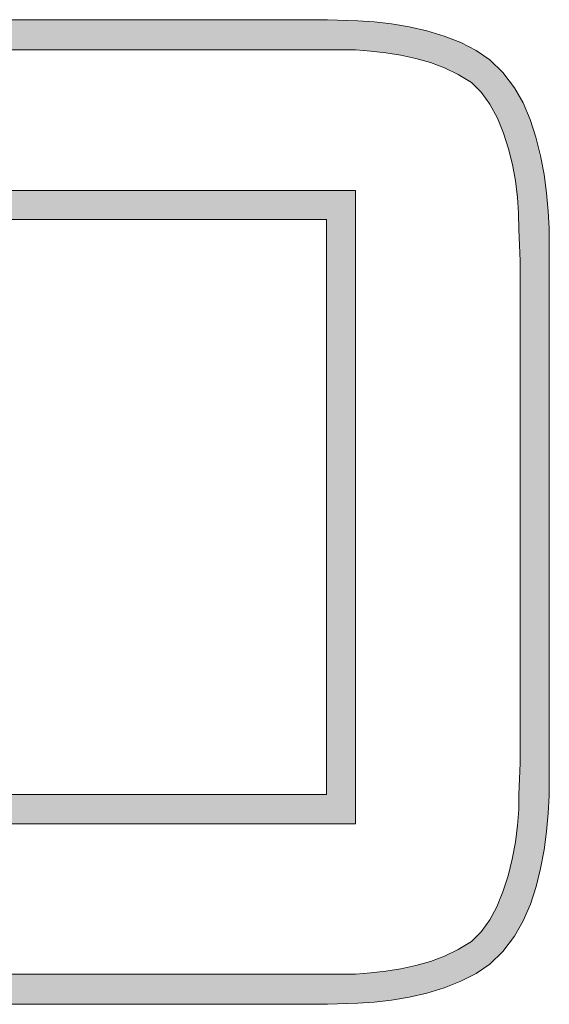
# Model space of a CAD drawing. Units: inches. Extents: x 10486 to 12288, y -997 to 263.
# Drawn here: x 11635 to 11638, y 116 to 121 of the extents above; entities that cross this region are included whole.
import ezdxf

# ---------------------------------------------------------------- set-up
doc = ezdxf.new("R2010")
doc.units = ezdxf.units.IN
doc.layers.get('0').update_dxf_attribs({"lineweight": 35})

msp = doc.modelspace()

# ---------------------------------------------------------------- hatches: boundary and pattern name
h = msp.add_hatch(color=7)
h.dxf.hatch_style = 2
h.paths.add_polyline_path([(11632.9051, 121.1867), (11632.7898, 121.1592), (11636.9879, 121.1592)])
h = msp.add_hatch(color=7)
h.dxf.hatch_style = 2
h.paths.add_polyline_path([(11633.0368, 121.2086), (11632.9051, 121.1867), (11636.8726, 121.1867)])
h = msp.add_hatch(color=7)
h.dxf.hatch_style = 2
h.paths.add_polyline_path([(11632.9051, 121.1867), (11636.8726, 121.1867), (11636.9879, 121.1592)])
h = msp.add_hatch(color=7)
h.dxf.hatch_style = 2
h.paths.add_polyline_path([(11633.174, 121.2196), (11633.0368, 121.2086), (11636.7409, 121.2086)])
h = msp.add_hatch(color=7)
h.dxf.hatch_style = 2
h.paths.add_polyline_path([(11633.0368, 121.2086), (11636.7464, 121.2086), (11636.8726, 121.1867)])
h = msp.add_hatch(color=7)
h.dxf.hatch_style = 2
h.paths.add_polyline_path([(11633.174, 121.2196), (11636.6037, 121.2196), (11636.7409, 121.2086)])
h = msp.add_hatch(color=7)
h.dxf.hatch_style = 2
h.paths.add_polyline_path([(11633.3276, 121.2251), (11633.1794, 121.2196), (11636.6037, 121.2196)])
h = msp.add_hatch(color=7)
h.dxf.hatch_style = 2
h.paths.add_polyline_path([(11633.3276, 121.2251), (11636.4501, 121.2251), (11636.6037, 121.2196)])
h = msp.add_hatch(color=7)
h.dxf.hatch_style = 2
h.paths.add_polyline_path([(11632.7898, 121.1592), (11632.6801, 121.1208), (11637.0976, 121.1208)])
h = msp.add_hatch(color=7)
h.dxf.hatch_style = 2
h.paths.add_polyline_path([(11632.7898, 121.1592), (11636.9879, 121.1592), (11637.0976, 121.1208)])
h = msp.add_hatch(color=7)
h.dxf.hatch_style = 2
h.paths.add_polyline_path([(11632.6801, 121.1208), (11632.5868, 121.0769), (11637.1909, 121.0769)])
h = msp.add_hatch(color=7)
h.dxf.hatch_style = 2
h.paths.add_polyline_path([(11632.6801, 121.1208), (11637.0976, 121.1208), (11637.1909, 121.0769)])
h = msp.add_hatch(color=7)
h.dxf.hatch_style = 2
h.paths.add_polyline_path([(11632.5868, 121.0769), (11632.5813, 121.0714), (11637.1964, 121.0714)])
h = msp.add_hatch(color=7)
h.dxf.hatch_style = 2
h.paths.add_polyline_path([(11632.5868, 121.0769), (11637.1909, 121.0769), (11637.1964, 121.0714)])
h = msp.add_hatch(color=7)
h.dxf.hatch_style = 2
h.paths.add_polyline_path([(11636.5928, 121.0714), (11636.7245, 121.0605), (11637.2184, 121.0605)])
h = msp.add_hatch(color=7)
h.dxf.hatch_style = 2
h.paths.add_polyline_path([(11636.5928, 121.0714), (11637.2019, 121.0714), (11637.2184, 121.0605)])
h = msp.add_hatch(color=7)
h.dxf.hatch_style = 2
h.paths.add_polyline_path([(11636.7245, 121.0605), (11636.8452, 121.0385), (11637.2458, 121.0385)])
h = msp.add_hatch(color=7)
h.dxf.hatch_style = 2
h.paths.add_polyline_path([(11636.7245, 121.0605), (11637.2184, 121.0605), (11637.2458, 121.0385)])
h = msp.add_hatch(color=7)
h.dxf.hatch_style = 2
h.paths.add_polyline_path([(11636.8452, 121.0385), (11636.922, 121.022), (11637.2732, 121.022)])
h = msp.add_hatch(color=7)
h.dxf.hatch_style = 2
h.paths.add_polyline_path([(11636.8452, 121.0385), (11637.2458, 121.0385), (11637.2732, 121.022)])
h = msp.add_hatch(color=7)
h.dxf.hatch_style = 2
h.paths.add_polyline_path([(11636.922, 121.022), (11636.9495, 121.0166), (11637.2787, 121.0166)])
h = msp.add_hatch(color=7)
h.dxf.hatch_style = 2
h.paths.add_polyline_path([(11636.922, 121.022), (11637.2732, 121.022), (11637.2787, 121.0166)])
h = msp.add_hatch(color=7)
h.dxf.hatch_style = 2
h.paths.add_polyline_path([(11636.9495, 121.0166), (11637.0373, 120.9836), (11637.3116, 120.9836)])
h = msp.add_hatch(color=7)
h.dxf.hatch_style = 2
h.paths.add_polyline_path([(11636.9495, 121.0166), (11637.2787, 121.0166), (11637.3116, 120.9836)])
h = msp.add_hatch(color=7)
h.dxf.hatch_style = 2
h.paths.add_polyline_path([(11637.0373, 120.9836), (11637.0976, 120.9562), (11637.3391, 120.9562)])
h = msp.add_hatch(color=7)
h.dxf.hatch_style = 2
h.paths.add_polyline_path([(11637.0373, 120.9836), (11637.3116, 120.9836), (11637.3391, 120.9562)])
h = msp.add_hatch(color=7)
h.dxf.hatch_style = 2
h.paths.add_polyline_path([(11637.0976, 120.9562), (11637.1141, 120.9452), (11637.3501, 120.9452)])
h = msp.add_hatch(color=7)
h.dxf.hatch_style = 2
h.paths.add_polyline_path([(11637.0976, 120.9562), (11637.3391, 120.9562), (11637.3501, 120.9452)])
h = msp.add_hatch(color=7)
h.dxf.hatch_style = 2
h.paths.add_polyline_path([(11637.1141, 120.9452), (11637.1799, 120.9068), (11637.383, 120.9068)])
h = msp.add_hatch(color=7)
h.dxf.hatch_style = 2
h.paths.add_polyline_path([(11637.1141, 120.9452), (11637.3501, 120.9452), (11637.383, 120.9068)])
h = msp.add_hatch(color=7)
h.dxf.hatch_style = 2
h.paths.add_polyline_path([(11637.1799, 120.9068), (11637.2019, 120.8794), (11637.3994, 120.8794)])
h = msp.add_hatch(color=7)
h.dxf.hatch_style = 2
h.paths.add_polyline_path([(11637.1799, 120.9068), (11637.383, 120.9068), (11637.3994, 120.8794)])
h = msp.add_hatch(color=7)
h.dxf.hatch_style = 2
h.paths.add_polyline_path([(11637.2019, 120.8794), (11637.2293, 120.8574), (11637.4104, 120.8574)])
h = msp.add_hatch(color=7)
h.dxf.hatch_style = 2
h.paths.add_polyline_path([(11637.2019, 120.8794), (11637.3994, 120.8794), (11637.4104, 120.8574)])
h = msp.add_hatch(color=7)
h.dxf.hatch_style = 2
h.paths.add_polyline_path([(11637.2293, 120.8574), (11637.2732, 120.797), (11637.4433, 120.797)])
h = msp.add_hatch(color=7)
h.dxf.hatch_style = 2
h.paths.add_polyline_path([(11637.2293, 120.8574), (11637.4104, 120.8574), (11637.4433, 120.797)])
h = msp.add_hatch(color=7)
h.dxf.hatch_style = 2
h.paths.add_polyline_path([(11637.2732, 120.797), (11637.2787, 120.7916), (11637.4488, 120.7916)])
h = msp.add_hatch(color=7)
h.dxf.hatch_style = 2
h.paths.add_polyline_path([(11637.2732, 120.797), (11637.4433, 120.797), (11637.4488, 120.7916)])
h = msp.add_hatch(color=7)
h.dxf.hatch_style = 2
h.paths.add_polyline_path([(11637.2787, 120.7916), (11637.3116, 120.7257), (11637.4763, 120.7257)])
h = msp.add_hatch(color=7)
h.dxf.hatch_style = 2
h.paths.add_polyline_path([(11637.2787, 120.7916), (11637.4488, 120.7916), (11637.4763, 120.7257)])
h = msp.add_hatch(color=7)
h.dxf.hatch_style = 2
h.paths.add_polyline_path([(11637.3116, 120.7257), (11637.3281, 120.6873), (11637.4872, 120.6873)])
h = msp.add_hatch(color=7)
h.dxf.hatch_style = 2
h.paths.add_polyline_path([(11637.3116, 120.7257), (11637.4763, 120.7257), (11637.4872, 120.6873)])
h = msp.add_hatch(color=7)
h.dxf.hatch_style = 2
h.paths.add_polyline_path([(11637.3281, 120.6873), (11637.3446, 120.6434), (11637.5037, 120.6434)])
h = msp.add_hatch(color=7)
h.dxf.hatch_style = 2
h.paths.add_polyline_path([(11637.3281, 120.6873), (11637.4872, 120.6873), (11637.5037, 120.6434)])
h = msp.add_hatch(color=7)
h.dxf.hatch_style = 2
h.paths.add_polyline_path([(11637.3446, 120.6434), (11637.3665, 120.5775), (11637.5202, 120.5775)])
h = msp.add_hatch(color=7)
h.dxf.hatch_style = 2
h.paths.add_polyline_path([(11637.3446, 120.6434), (11637.5037, 120.6434), (11637.5202, 120.5775)])
h = msp.add_hatch(color=7)
h.dxf.hatch_style = 2
h.paths.add_polyline_path([(11637.3665, 120.5775), (11637.3775, 120.5391), (11637.5257, 120.5391)])
h = msp.add_hatch(color=7)
h.dxf.hatch_style = 2
h.paths.add_polyline_path([(11637.3665, 120.5775), (11637.5202, 120.5775), (11637.5257, 120.5391)])
h = msp.add_hatch(color=7)
h.dxf.hatch_style = 2
h.paths.add_polyline_path([(11637.3775, 120.5391), (11637.394, 120.4513), (11637.5476, 120.4513)])
h = msp.add_hatch(color=7)
h.dxf.hatch_style = 2
h.paths.add_polyline_path([(11637.3775, 120.5391), (11637.5257, 120.5391), (11637.5476, 120.4513)])
h = msp.add_hatch(color=7)
h.dxf.hatch_style = 2
h.paths.add_polyline_path([(11637.394, 120.4513), (11637.3994, 120.4294), (11637.5476, 120.4294)])
h = msp.add_hatch(color=7)
h.dxf.hatch_style = 2
h.paths.add_polyline_path([(11637.394, 120.4513), (11637.5476, 120.4513), (11637.5476, 120.4294)])
h = msp.add_hatch(color=7)
h.dxf.hatch_style = 2
h.paths.add_polyline_path([(11637.3994, 120.4294), (11637.4104, 120.3141), (11637.5641, 120.3141)])
h = msp.add_hatch(color=7)
h.dxf.hatch_style = 2
h.paths.add_polyline_path([(11637.3994, 120.4294), (11637.5476, 120.4294), (11637.5641, 120.3141)])
h = msp.add_hatch(color=7)
h.dxf.hatch_style = 2
h.paths.add_polyline_path([(11633.1849, 120.358), (11633.1849, 120.2099), (11636.5928, 120.2099)])
h = msp.add_hatch(color=7)
h.dxf.hatch_style = 2
h.paths.add_polyline_path([(11633.1849, 120.358), (11636.5928, 120.358), (11636.5928, 120.2099)])
h = msp.add_hatch(color=7)
h.dxf.hatch_style = 2
h.paths.add_polyline_path([(11637.4104, 120.3141), (11637.4159, 120.2977), (11637.5641, 120.2977)])
h = msp.add_hatch(color=7)
h.dxf.hatch_style = 2
h.paths.add_polyline_path([(11637.4104, 120.3141), (11637.5641, 120.3141), (11637.5641, 120.2977)])
h = msp.add_hatch(color=7)
h.dxf.hatch_style = 2
h.paths.add_polyline_path([(11637.4159, 120.2977), (11637.4214, 120.166), (11637.575, 120.166)])
h = msp.add_hatch(color=7)
h.dxf.hatch_style = 2
h.paths.add_polyline_path([(11637.4159, 120.2977), (11637.5641, 120.2977), (11637.575, 120.166)])
h = msp.add_hatch(color=7)
h.dxf.hatch_style = 2
h.paths.add_polyline_path([(11636.4446, 120.2099), (11636.4446, 117.2904), (11636.5928, 117.2904)])
h = msp.add_hatch(color=7)
h.dxf.hatch_style = 2
h.paths.add_polyline_path([(11636.4446, 120.2099), (11636.5928, 120.2099), (11636.5928, 117.2904)])
h = msp.add_hatch(color=7)
h.dxf.hatch_style = 2
h.paths.add_polyline_path([(11637.4214, 120.166), (11637.4214, 120.1605), (11637.575, 120.1605)])
h = msp.add_hatch(color=7)
h.dxf.hatch_style = 2
h.paths.add_polyline_path([(11637.4214, 120.166), (11637.575, 120.166), (11637.575, 120.1605)])
h = msp.add_hatch(color=7)
h.dxf.hatch_style = 2
h.paths.add_polyline_path([(11637.4214, 120.1605), (11637.4269, 120.0013), (11637.575, 120.0013)])
h = msp.add_hatch(color=7)
h.dxf.hatch_style = 2
h.paths.add_polyline_path([(11637.4214, 120.1605), (11637.575, 120.1605), (11637.575, 120.0013)])
h = msp.add_hatch(color=7)
h.dxf.hatch_style = 2
h.paths.add_polyline_path([(11637.4269, 120.0013), (11637.4269, 119.9959), (11637.575, 119.9959)])
h = msp.add_hatch(color=7)
h.dxf.hatch_style = 2
h.paths.add_polyline_path([(11637.4269, 120.0013), (11637.575, 120.0013), (11637.575, 119.9959)])
h = msp.add_hatch(color=7)
h.dxf.hatch_style = 2
h.paths.add_polyline_path([(11637.4269, 119.9959), (11637.4269, 119.9739), (11637.575, 119.9739)])
h = msp.add_hatch(color=7)
h.dxf.hatch_style = 2
h.paths.add_polyline_path([(11637.4269, 119.9959), (11637.575, 119.9959), (11637.575, 119.9739)])
h = msp.add_hatch(color=7)
h.dxf.hatch_style = 2
h.paths.add_polyline_path([(11637.4269, 119.9739), (11637.4269, 119.941), (11637.575, 119.941)])
h = msp.add_hatch(color=7)
h.dxf.hatch_style = 2
h.paths.add_polyline_path([(11637.4269, 119.9739), (11637.575, 119.9739), (11637.575, 119.941)])
h = msp.add_hatch(color=7)
h.dxf.hatch_style = 2
h.paths.add_polyline_path([(11637.4269, 119.941), (11637.4269, 119.8916), (11637.575, 119.8916)])
h = msp.add_hatch(color=7)
h.dxf.hatch_style = 2
h.paths.add_polyline_path([(11637.4269, 119.941), (11637.575, 119.941), (11637.575, 119.8916)])
h = msp.add_hatch(color=7)
h.dxf.hatch_style = 2
h.paths.add_polyline_path([(11637.4269, 119.8916), (11637.4269, 119.7654), (11637.575, 119.7654)])
h = msp.add_hatch(color=7)
h.dxf.hatch_style = 2
h.paths.add_polyline_path([(11637.4269, 119.8916), (11637.575, 119.8916), (11637.575, 119.7654)])
h = msp.add_hatch(color=7)
h.dxf.hatch_style = 2
h.paths.add_polyline_path([(11637.4269, 119.7654), (11637.4269, 119.6062), (11637.575, 119.6062)])
h = msp.add_hatch(color=7)
h.dxf.hatch_style = 2
h.paths.add_polyline_path([(11637.4269, 119.7654), (11637.575, 119.7654), (11637.575, 119.6062)])
h = msp.add_hatch(color=7)
h.dxf.hatch_style = 2
h.paths.add_polyline_path([(11637.4269, 119.6062), (11637.4269, 119.4087), (11637.575, 119.4087)])
h = msp.add_hatch(color=7)
h.dxf.hatch_style = 2
h.paths.add_polyline_path([(11637.4269, 119.6062), (11637.575, 119.6062), (11637.575, 119.4087)])
h = msp.add_hatch(color=7)
h.dxf.hatch_style = 2
h.paths.add_polyline_path([(11637.4269, 119.4087), (11637.4269, 119.1947), (11637.575, 119.1947)])
h = msp.add_hatch(color=7)
h.dxf.hatch_style = 2
h.paths.add_polyline_path([(11637.4269, 119.4087), (11637.575, 119.4087), (11637.575, 119.1947)])
h = msp.add_hatch(color=7)
h.dxf.hatch_style = 2
h.paths.add_polyline_path([(11637.4269, 119.1947), (11637.4269, 118.7282), (11637.575, 118.7282)])
h = msp.add_hatch(color=7)
h.dxf.hatch_style = 2
h.paths.add_polyline_path([(11637.4269, 119.1947), (11637.575, 119.1947), (11637.575, 118.7282)])
h = msp.add_hatch(color=7)
h.dxf.hatch_style = 2
h.paths.add_polyline_path([(11637.4269, 118.7282), (11637.4269, 118.2563), (11637.575, 118.2563)])
h = msp.add_hatch(color=7)
h.dxf.hatch_style = 2
h.paths.add_polyline_path([(11637.4269, 118.7282), (11637.575, 118.7282), (11637.575, 118.2563)])
h = msp.add_hatch(color=7)
h.dxf.hatch_style = 2
h.paths.add_polyline_path([(11637.4269, 118.2563), (11637.4269, 118.0422), (11637.575, 118.0422)])
h = msp.add_hatch(color=7)
h.dxf.hatch_style = 2
h.paths.add_polyline_path([(11637.4269, 118.2563), (11637.575, 118.2563), (11637.575, 118.0422)])
h = msp.add_hatch(color=7)
h.dxf.hatch_style = 2
h.paths.add_polyline_path([(11637.4269, 118.0422), (11637.4269, 117.8502), (11637.575, 117.8502)])
h = msp.add_hatch(color=7)
h.dxf.hatch_style = 2
h.paths.add_polyline_path([(11637.4269, 118.0422), (11637.575, 118.0422), (11637.575, 117.8502)])
h = msp.add_hatch(color=7)
h.dxf.hatch_style = 2
h.paths.add_polyline_path([(11637.4269, 117.8502), (11637.4269, 117.6855), (11637.575, 117.6855)])
h = msp.add_hatch(color=7)
h.dxf.hatch_style = 2
h.paths.add_polyline_path([(11637.4269, 117.8502), (11637.575, 117.8502), (11637.575, 117.6855)])
h = msp.add_hatch(color=7)
h.dxf.hatch_style = 2
h.paths.add_polyline_path([(11637.4269, 117.6855), (11637.4269, 117.5593), (11637.575, 117.5593)])
h = msp.add_hatch(color=7)
h.dxf.hatch_style = 2
h.paths.add_polyline_path([(11637.4269, 117.6855), (11637.575, 117.6855), (11637.575, 117.5593)])
h = msp.add_hatch(color=7)
h.dxf.hatch_style = 2
h.paths.add_polyline_path([(11637.4269, 117.5593), (11637.4269, 117.5099), (11637.575, 117.5099)])
h = msp.add_hatch(color=7)
h.dxf.hatch_style = 2
h.paths.add_polyline_path([(11637.4269, 117.5593), (11637.575, 117.5593), (11637.575, 117.5099)])
h = msp.add_hatch(color=7)
h.dxf.hatch_style = 2
h.paths.add_polyline_path([(11637.4269, 117.5099), (11637.4269, 117.477), (11637.575, 117.477)])
h = msp.add_hatch(color=7)
h.dxf.hatch_style = 2
h.paths.add_polyline_path([(11637.4269, 117.5099), (11637.575, 117.5099), (11637.575, 117.477)])
h = msp.add_hatch(color=7)
h.dxf.hatch_style = 2
h.paths.add_polyline_path([(11637.4269, 117.4496), (11637.4214, 117.2904), (11637.575, 117.2904)])
h = msp.add_hatch(color=7)
h.dxf.hatch_style = 2
h.paths.add_polyline_path([(11637.4269, 117.477), (11637.4269, 117.4551), (11637.575, 117.4551)])
h = msp.add_hatch(color=7)
h.dxf.hatch_style = 2
h.paths.add_polyline_path([(11637.4269, 117.477), (11637.575, 117.477), (11637.575, 117.4551)])
h = msp.add_hatch(color=7)
h.dxf.hatch_style = 2
h.paths.add_polyline_path([(11637.4269, 117.4551), (11637.4269, 117.4496), (11637.575, 117.4496)])
h = msp.add_hatch(color=7)
h.dxf.hatch_style = 2
h.paths.add_polyline_path([(11637.4269, 117.4551), (11637.575, 117.4551), (11637.575, 117.4496)])
h = msp.add_hatch(color=7)
h.dxf.hatch_style = 2
h.paths.add_polyline_path([(11637.4269, 117.4496), (11637.575, 117.4496), (11637.575, 117.2904)])
h = msp.add_hatch(color=7)
h.dxf.hatch_style = 2
h.paths.add_polyline_path([(11633.1849, 117.2904), (11633.1849, 117.1423), (11636.5928, 117.1423)])
h = msp.add_hatch(color=7)
h.dxf.hatch_style = 2
h.paths.add_polyline_path([(11633.1849, 117.2904), (11636.5928, 117.2904), (11636.5928, 117.1423)])
h = msp.add_hatch(color=7)
h.dxf.hatch_style = 2
h.paths.add_polyline_path([(11637.4214, 117.285), (11637.4159, 117.1532), (11637.5641, 117.1532)])
h = msp.add_hatch(color=7)
h.dxf.hatch_style = 2
h.paths.add_polyline_path([(11637.4214, 117.2904), (11637.4214, 117.285), (11637.575, 117.285)])
h = msp.add_hatch(color=7)
h.dxf.hatch_style = 2
h.paths.add_polyline_path([(11637.4214, 117.2904), (11637.575, 117.2904), (11637.575, 117.285)])
h = msp.add_hatch(color=7)
h.dxf.hatch_style = 2
h.paths.add_polyline_path([(11637.4214, 117.285), (11637.575, 117.285), (11637.5641, 117.1532)])
h = msp.add_hatch(color=7)
h.dxf.hatch_style = 2
h.paths.add_polyline_path([(11637.4104, 117.1368), (11637.3994, 117.0215), (11637.5476, 117.0215)])
h = msp.add_hatch(color=7)
h.dxf.hatch_style = 2
h.paths.add_polyline_path([(11637.4159, 117.1532), (11637.4104, 117.1368), (11637.5641, 117.1368)])
h = msp.add_hatch(color=7)
h.dxf.hatch_style = 2
h.paths.add_polyline_path([(11637.4104, 117.1368), (11637.5641, 117.1368), (11637.5476, 117.0215)])
h = msp.add_hatch(color=7)
h.dxf.hatch_style = 2
h.paths.add_polyline_path([(11637.4159, 117.1532), (11637.5641, 117.1532), (11637.5641, 117.1368)])
h = msp.add_hatch(color=7)
h.dxf.hatch_style = 2
h.paths.add_polyline_path([(11637.394, 116.9996), (11637.372, 116.9063), (11637.5257, 116.9063)])
h = msp.add_hatch(color=7)
h.dxf.hatch_style = 2
h.paths.add_polyline_path([(11637.3994, 117.0215), (11637.394, 116.9996), (11637.5476, 116.9996)])
h = msp.add_hatch(color=7)
h.dxf.hatch_style = 2
h.paths.add_polyline_path([(11637.394, 116.9996), (11637.5476, 116.9996), (11637.5257, 116.9063)])
h = msp.add_hatch(color=7)
h.dxf.hatch_style = 2
h.paths.add_polyline_path([(11637.3994, 117.0215), (11637.5476, 117.0215), (11637.5476, 116.9996)])
h = msp.add_hatch(color=7)
h.dxf.hatch_style = 2
h.paths.add_polyline_path([(11637.372, 116.9063), (11637.3665, 116.8734), (11637.5202, 116.8734)])
h = msp.add_hatch(color=7)
h.dxf.hatch_style = 2
h.paths.add_polyline_path([(11637.372, 116.9063), (11637.5257, 116.9063), (11637.5202, 116.8734)])
h = msp.add_hatch(color=7)
h.dxf.hatch_style = 2
h.paths.add_polyline_path([(11637.3665, 116.8734), (11637.3446, 116.8075), (11637.5037, 116.8075)])
h = msp.add_hatch(color=7)
h.dxf.hatch_style = 2
h.paths.add_polyline_path([(11637.3665, 116.8734), (11637.5202, 116.8734), (11637.5037, 116.8075)])
h = msp.add_hatch(color=7)
h.dxf.hatch_style = 2
h.paths.add_polyline_path([(11637.3446, 116.8075), (11637.3281, 116.7581), (11637.4872, 116.7581)])
h = msp.add_hatch(color=7)
h.dxf.hatch_style = 2
h.paths.add_polyline_path([(11637.3446, 116.8075), (11637.5037, 116.8075), (11637.4872, 116.7581)])
h = msp.add_hatch(color=7)
h.dxf.hatch_style = 2
h.paths.add_polyline_path([(11637.3281, 116.7581), (11637.3116, 116.7252), (11637.4763, 116.7252)])
h = msp.add_hatch(color=7)
h.dxf.hatch_style = 2
h.paths.add_polyline_path([(11637.3281, 116.7581), (11637.4872, 116.7581), (11637.4763, 116.7252)])
h = msp.add_hatch(color=7)
h.dxf.hatch_style = 2
h.paths.add_polyline_path([(11637.3116, 116.7252), (11637.2787, 116.6594), (11637.4488, 116.6594)])
h = msp.add_hatch(color=7)
h.dxf.hatch_style = 2
h.paths.add_polyline_path([(11637.3116, 116.7252), (11637.4763, 116.7252), (11637.4488, 116.6594)])
h = msp.add_hatch(color=7)
h.dxf.hatch_style = 2
h.paths.add_polyline_path([(11637.2732, 116.6539), (11637.2293, 116.5935), (11637.4104, 116.5935)])
h = msp.add_hatch(color=7)
h.dxf.hatch_style = 2
h.paths.add_polyline_path([(11637.2787, 116.6594), (11637.2732, 116.6539), (11637.4433, 116.6539)])
h = msp.add_hatch(color=7)
h.dxf.hatch_style = 2
h.paths.add_polyline_path([(11637.2732, 116.6539), (11637.4433, 116.6539), (11637.4104, 116.5935)])
h = msp.add_hatch(color=7)
h.dxf.hatch_style = 2
h.paths.add_polyline_path([(11637.2787, 116.6594), (11637.4488, 116.6594), (11637.4433, 116.6539)])
h = msp.add_hatch(color=7)
h.dxf.hatch_style = 2
h.paths.add_polyline_path([(11637.2293, 116.5935), (11637.2019, 116.5716), (11637.3994, 116.5716)])
h = msp.add_hatch(color=7)
h.dxf.hatch_style = 2
h.paths.add_polyline_path([(11637.2293, 116.5935), (11637.4104, 116.5935), (11637.3994, 116.5716)])
h = msp.add_hatch(color=7)
h.dxf.hatch_style = 2
h.paths.add_polyline_path([(11637.1799, 116.5441), (11637.1141, 116.5057), (11637.3501, 116.5057)])
h = msp.add_hatch(color=7)
h.dxf.hatch_style = 2
h.paths.add_polyline_path([(11637.2019, 116.5716), (11637.1799, 116.5441), (11637.383, 116.5441)])
h = msp.add_hatch(color=7)
h.dxf.hatch_style = 2
h.paths.add_polyline_path([(11637.1799, 116.5441), (11637.383, 116.5441), (11637.3501, 116.5057)])
h = msp.add_hatch(color=7)
h.dxf.hatch_style = 2
h.paths.add_polyline_path([(11637.2019, 116.5716), (11637.3994, 116.5716), (11637.383, 116.5441)])
h = msp.add_hatch(color=7)
h.dxf.hatch_style = 2
h.paths.add_polyline_path([(11637.0921, 116.4947), (11637.0373, 116.4673), (11637.3116, 116.4673)])
h = msp.add_hatch(color=7)
h.dxf.hatch_style = 2
h.paths.add_polyline_path([(11637.1141, 116.5057), (11637.0921, 116.4947), (11637.3391, 116.4947)])
h = msp.add_hatch(color=7)
h.dxf.hatch_style = 2
h.paths.add_polyline_path([(11637.0921, 116.4947), (11637.3391, 116.4947), (11637.3116, 116.4673)])
h = msp.add_hatch(color=7)
h.dxf.hatch_style = 2
h.paths.add_polyline_path([(11637.1141, 116.5057), (11637.3501, 116.5057), (11637.3391, 116.4947)])
h = msp.add_hatch(color=7)
h.dxf.hatch_style = 2
h.paths.add_polyline_path([(11636.9495, 116.4344), (11636.9165, 116.4289), (11637.2732, 116.4289)])
h = msp.add_hatch(color=7)
h.dxf.hatch_style = 2
h.paths.add_polyline_path([(11637.0373, 116.4673), (11636.9495, 116.4344), (11637.2787, 116.4344)])
h = msp.add_hatch(color=7)
h.dxf.hatch_style = 2
h.paths.add_polyline_path([(11636.9495, 116.4344), (11637.2787, 116.4344), (11637.2732, 116.4289)])
h = msp.add_hatch(color=7)
h.dxf.hatch_style = 2
h.paths.add_polyline_path([(11637.0373, 116.4673), (11637.3116, 116.4673), (11637.2787, 116.4344)])
h = msp.add_hatch(color=7)
h.dxf.hatch_style = 2
h.paths.add_polyline_path([(11636.7245, 116.3905), (11636.5928, 116.3795), (11637.2019, 116.3795)])
h = msp.add_hatch(color=7)
h.dxf.hatch_style = 2
h.paths.add_polyline_path([(11636.8452, 116.4124), (11636.7245, 116.3905), (11637.2184, 116.3905)])
h = msp.add_hatch(color=7)
h.dxf.hatch_style = 2
h.paths.add_polyline_path([(11636.7245, 116.3905), (11637.2184, 116.3905), (11637.2019, 116.3795)])
h = msp.add_hatch(color=7)
h.dxf.hatch_style = 2
h.paths.add_polyline_path([(11636.9165, 116.4289), (11636.8452, 116.4124), (11637.2458, 116.4124)])
h = msp.add_hatch(color=7)
h.dxf.hatch_style = 2
h.paths.add_polyline_path([(11636.8452, 116.4124), (11637.2458, 116.4124), (11637.2184, 116.3905)])
h = msp.add_hatch(color=7)
h.dxf.hatch_style = 2
h.paths.add_polyline_path([(11636.9165, 116.4289), (11637.2732, 116.4289), (11637.2458, 116.4124)])
h = msp.add_hatch(color=7)
h.dxf.hatch_style = 2
h.paths.add_polyline_path([(11632.5813, 116.3795), (11632.5868, 116.374), (11637.1909, 116.374)])
h = msp.add_hatch(color=7)
h.dxf.hatch_style = 2
h.paths.add_polyline_path([(11632.5813, 116.3795), (11637.1964, 116.3795), (11637.1909, 116.374)])
h = msp.add_hatch(color=7)
h.dxf.hatch_style = 2
h.paths.add_polyline_path([(11632.5868, 116.374), (11632.6801, 116.3301), (11637.0921, 116.3301)])
h = msp.add_hatch(color=7)
h.dxf.hatch_style = 2
h.paths.add_polyline_path([(11632.5868, 116.374), (11637.1909, 116.374), (11637.0921, 116.3301)])
h = msp.add_hatch(color=7)
h.dxf.hatch_style = 2
h.paths.add_polyline_path([(11632.6801, 116.3301), (11632.7898, 116.2917), (11636.9879, 116.2917)])
h = msp.add_hatch(color=7)
h.dxf.hatch_style = 2
h.paths.add_polyline_path([(11632.6801, 116.3301), (11637.0921, 116.3301), (11636.9879, 116.2917)])
h = msp.add_hatch(color=7)
h.dxf.hatch_style = 2
h.paths.add_polyline_path([(11632.7898, 116.2917), (11632.9051, 116.2642), (11636.8726, 116.2642)])
h = msp.add_hatch(color=7)
h.dxf.hatch_style = 2
h.paths.add_polyline_path([(11632.7898, 116.2917), (11636.9879, 116.2917), (11636.8726, 116.2642)])
h = msp.add_hatch(color=7)
h.dxf.hatch_style = 2
h.paths.add_polyline_path([(11632.9051, 116.2642), (11633.0313, 116.2423), (11636.7409, 116.2423)])
h = msp.add_hatch(color=7)
h.dxf.hatch_style = 2
h.paths.add_polyline_path([(11632.9051, 116.2642), (11636.8671, 116.2642), (11636.7409, 116.2423)])
h = msp.add_hatch(color=7)
h.dxf.hatch_style = 2
h.paths.add_polyline_path([(11633.0368, 116.2423), (11633.174, 116.2313), (11636.6037, 116.2313)])
h = msp.add_hatch(color=7)
h.dxf.hatch_style = 2
h.paths.add_polyline_path([(11633.0368, 116.2423), (11636.7409, 116.2423), (11636.6037, 116.2313)])
h = msp.add_hatch(color=7)
h.dxf.hatch_style = 2
h.paths.add_polyline_path([(11633.174, 116.2313), (11633.3276, 116.2258), (11636.4501, 116.2258)])
h = msp.add_hatch(color=7)
h.dxf.hatch_style = 2
h.paths.add_polyline_path([(11633.174, 116.2313), (11636.5982, 116.2313), (11636.4501, 116.2258)])

# ---------------------------------------------------------------- linework, layer by layer
at = {"color": 7, "lineweight": 0}
for points in [[(11633.3276, 121.2251), (11633.3386, 121.2251), (11636.4391, 121.2251), (11636.4501, 121.2251)], [(11636.4501, 121.2251), (11636.6037, 121.2196), (11636.6867, 121.214), (11636.7742, 121.2039), (11636.864, 121.1889), (11636.954, 121.1683), (11637.042, 121.1419), (11637.126, 121.109), (11637.2038, 121.0692), (11637.2732, 121.022), (11637.3391, 120.9562)], [(11632.5484, 120.8574), (11632.5977, 120.9068), (11632.6636, 120.9452), (11632.7647, 120.9929), (11632.8694, 121.027), (11632.977, 121.0496), (11633.0866, 121.0631), (11633.1975, 121.0698), (11633.309, 121.0718), (11633.4203, 121.0716), (11633.5306, 121.0714), (11633.816, 121.0714), (11636.4172, 121.0714), (11636.4501, 121.0714)], [(11636.4501, 121.0714), (11636.5928, 121.0714), (11636.6696, 121.0656), (11636.7464, 121.057), (11636.8228, 121.0449), (11636.8983, 121.0286), (11636.9722, 121.0074), (11637.0441, 120.9805), (11637.1136, 120.9472), (11637.1799, 120.9068), (11637.2293, 120.8574)], [(11637.3391, 120.9562), (11637.3994, 120.8794), (11637.4421, 120.8024), (11637.4778, 120.7179), (11637.5071, 120.6279), (11637.5304, 120.5345), (11637.5483, 120.4396), (11637.5614, 120.3452), (11637.5701, 120.2533), (11637.575, 120.166), (11637.575, 120.0013)], [(11637.2293, 120.8574), (11637.2732, 120.797), (11637.3117, 120.7243), (11637.3434, 120.6483), (11637.3689, 120.5696), (11637.3887, 120.4891), (11637.4033, 120.4072), (11637.4133, 120.3247), (11637.4191, 120.2422), (11637.4214, 120.1605), (11637.4269, 120.0013)], [(11637.4269, 120.0013), (11637.4269, 119.9959), (11637.4269, 117.4551), (11637.4269, 117.4496)], [(11637.575, 120.0013), (11637.575, 119.9959), (11637.575, 117.4551), (11637.575, 117.4496)], [(11637.4269, 117.4496), (11637.4214, 117.2904), (11637.4203, 117.2153), (11637.4142, 117.1341), (11637.4031, 117.049), (11637.387, 116.9627), (11637.3659, 116.8776), (11637.3399, 116.7961), (11637.309, 116.7207), (11637.2732, 116.6539), (11637.2293, 116.5935)], [(11637.575, 117.4496), (11637.575, 117.285), (11637.5696, 117.1961), (11637.5609, 117.104), (11637.5483, 117.0102), (11637.5309, 116.9162), (11637.5082, 116.8238), (11637.4792, 116.7345), (11637.4432, 116.6498), (11637.3994, 116.5716), (11637.3391, 116.4947)], [(11637.2293, 116.5935), (11637.1799, 116.5441), (11637.1136, 116.5037), (11637.0441, 116.4704), (11636.9722, 116.4435), (11636.8983, 116.4223), (11636.8228, 116.406), (11636.7464, 116.394), (11636.6696, 116.3853), (11636.5928, 116.3795), (11636.4501, 116.3795)], [(11637.3391, 116.4947), (11637.2732, 116.4289), (11637.2038, 116.3824), (11637.1259, 116.3429), (11637.0419, 116.3099), (11636.9537, 116.283), (11636.8637, 116.2621), (11636.7739, 116.2467), (11636.6865, 116.2366), (11636.6037, 116.2313), (11636.4501, 116.2258)], [(11636.4501, 116.3795), (11636.4391, 116.3795), (11633.3386, 116.3795), (11633.3276, 116.3795)], [(11636.4501, 116.2258), (11636.4391, 116.2258), (11633.3386, 116.2258), (11633.3276, 116.2258)]]:
    msp.add_lwpolyline(points, dxfattribs=at)
for points in [[(11633.1849, 120.358), (11633.1849, 117.1423), (11636.5928, 117.1423), (11636.5928, 120.358)], [(11633.3386, 120.2099), (11633.3386, 117.2904), (11636.4446, 117.2904), (11636.4446, 120.2099)]]:
    msp.add_lwpolyline(points, close=True, dxfattribs=at)

doc.saveas('drawing.dxf')
